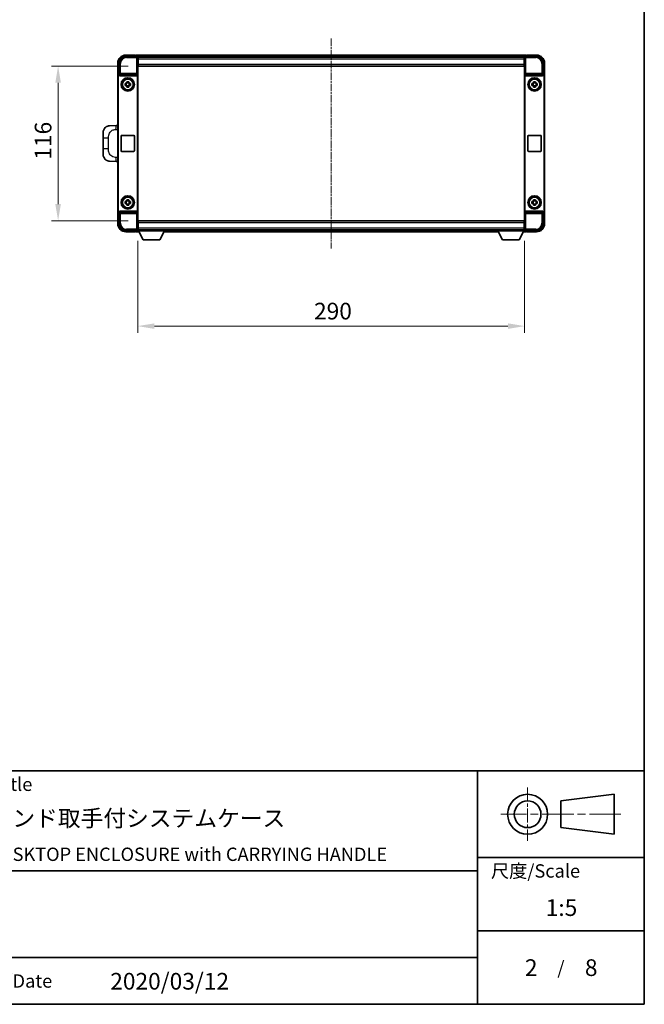
# Model space of a CAD drawing. Units: millimetres. Extents: x 5 to 10241, y 4 to 1409.
# Drawn here: x 3065 to 3534, y 4 to 743 of the extents above; entities that cross this region are included whole.
import ezdxf
from ezdxf.enums import TextEntityAlignment as Align

# ---------------------------------------------------------------- set-up
doc = ezdxf.new("R2010")
doc.units = ezdxf.units.MM
doc.linetypes.add('CHAIN', pattern=[0.3543, 0.2362, -0.0295, 0.0591, -0.0295])
for name, color, linetype, lineweight in [('Border (ISO)', 7, 'Continuous', 35), ('Centerline (ISO)', 131, 'Continuous', 18), ('Dimension (ISO)', 7, 'Continuous', 18), ('Dimension (ISO) @ 1', 7, 'Continuous', 18), ('Hatch (ISO)', 1, 'Continuous', 18), ('Title (ISO)', 7, 'Continuous', 35), ('Visible (ISO)', 7, 'Continuous', 35), ('Visible Narrow (ISO)', 7, 'Continuous', 25)]:
    doc.layers.add(name, color=color, linetype=linetype, lineweight=lineweight)
doc.styles.add('Note Text (TK)', font='MS PGothic.ttf')
doc.styles.add('文字スタイル67', font='arial.ttf')
doc.dimstyles.new('Default - Method 1b (TK)', dxfattribs={"dimscale": 4, "dimtxt": 2.5, "dimasz": 2.5, "dimexe": 1, "dimexo": 1.5, "dimgap": 1, "dimtad": 1, "dimtoh": 1, "dimrnd": 1e-08, "dimdsep": 46, "dimtxsty": 'Note Text (TK)', "dimcen": 0.09, "dimdle": 5, "dimclrd": 100, "dimclre": 100, "dimclrt": 7, "dimadec": 1, "dimazin": 1, "dimtfac": 1, "dimtmove": 0, "dimatfit": 3, "dimfxl": 1, "dimtolj": 1, "dimlwd": -1, "dimlwe": -1, "dimarcsym": 0})

# ---------------------------------------------------------------- blocks, each defined once
blk = doc.blocks.new('図面枠 tk図枠')
at = {"layer": 'Border (ISO)'}
for p in [(405.5, 289), (14.5, 8)]:
    blk.add_line(p, (405.5, 8), dxfattribs=at)
blk = doc.blocks.new('表題欄 tk表題欄')
at = {"layer": 'Hatch (ISO)'}
h = blk.add_hatch(color=256, dxfattribs=at)
edge = h.paths.add_edge_path(flags=0)
edge.add_arc((95.58, 236.3), 0.596, 270, 360)
edge.add_line((96.17, 236.3), (96.17, 239.71))
edge.add_arc((95.58, 239.71), 0.596, 0, 90)
edge.add_line((95.58, 240.31), (79.14, 240.31))
edge.add_arc((79.14, 239.71), 0.596, 90, 180)
edge.add_line((78.54, 239.71), (78.54, 236.3))
edge.add_arc((79.14, 236.3), 0.596, 180, 270)
edge.add_line((79.14, 235.7), (95.58, 235.7))
edge = h.paths.add_edge_path()
edge.add_line((77.84, 239.96), (77.84, 236.05))
edge.add_arc((78.54, 236.05), 0.702, 180, 270)
edge.add_line((78.54, 235.35), (96.17, 235.35))
edge.add_arc((96.17, 236.05), 0.702, 270, 360)
edge.add_line((96.87, 236.05), (96.87, 239.96))
edge.add_arc((96.17, 239.96), 0.702, 0, 90)
edge.add_line((96.17, 240.66), (78.54, 240.66))
edge.add_arc((78.54, 239.96), 0.702, 90, 180)
for points in [[(79.07, 239.15), (79.07, 238.66), (79.92, 238.66), (79.92, 236.66), (80.51, 236.66), (80.51, 238.66), (81.36, 238.66), (81.36, 239.15)], [(85.68, 236.66), (84.94, 237.89), (84.42, 237.32), (84.42, 236.66), (83.9, 236.66), (83.9, 239.15), (84.42, 239.15), (84.42, 238.1), (85.39, 239.15), (86.11, 239.15), (85.32, 238.3), (86.3, 236.66)], [(92.09, 239.15), (92.09, 236.66), (92.61, 236.66), (92.61, 237.66), (93.77, 237.66), (93.77, 236.66), (94.29, 236.66), (94.29, 239.15), (93.77, 239.15), (93.77, 238.15), (92.61, 238.15), (92.61, 239.15)], [(94.84, 239.15), (94.84, 236.66), (95.36, 236.66), (95.36, 239.15)]]:
    blk.add_hatch(color=256, dxfattribs=at).paths.add_polyline_path(points)
h = blk.add_hatch(color=256, dxfattribs=at)
h.paths.add_polyline_path([(82.59, 237.71), (81.95, 237.71), (82.27, 238.58)], flags=0)
h.paths.add_polyline_path([(82.78, 237.2), (81.76, 237.2), (81.57, 236.66), (80.95, 236.66), (81.86, 239.15), (82.68, 239.15), (83.59, 236.66), (82.98, 236.66)])
h = blk.add_hatch(color=256, dxfattribs=at)
h.paths.add_polyline_path([(87.53, 237.71), (88.16, 237.71), (87.85, 238.58)], flags=0)
h.paths.add_polyline_path([(87.14, 236.66), (87.34, 237.2), (88.35, 237.2), (88.55, 236.66), (89.17, 236.66), (88.25, 239.15), (87.44, 239.15), (86.52, 236.66)])
h = blk.add_hatch(color=256, dxfattribs=at)
edge = h.paths.add_edge_path()
edge.add_arc((90.52, 237.9), 1.27, 38.5505, 336.582)
edge.add_line((91.69, 237.4), (91.17, 237.62))
edge.add_ellipse((90.52, 237.9), major_axis=(0, -0.8), ratio=0.867347, start_angle=128.5505, end_angle=426.582, ccw=False)
edge.add_line((91.09, 238.36), (91.52, 238.7))
at = {"layer": 'Title (ISO)'}
for p, q in [((74.71, 244.05), (255.71, 244.05)), ((74.71, 209.05), (74.71, 244.05)), ((149.71, 244.05), (149.71, 209.05)), ((230.71, 244.05), (230.71, 209.05)), ((255.71, 244.05), (255.71, 209.05)), ((243.21, 239.55), (251.21, 240.55)), ((243.21, 239.55), (243.21, 235.55)), ((251.21, 234.55), (251.21, 240.55)), ((243.21, 235.55), (251.21, 234.55)), ((230.71, 231.05), (255.71, 231.05)), ((74.71, 229.05), (230.71, 229.05)), ((99.71, 229.05), (99.71, 209.05)), ((124.71, 229.05), (124.71, 209.05)), ((230.71, 220.05), (255.71, 220.05)), ((149.71, 216.05), (230.71, 216.05)), ((255.71, 209.05), (74.71, 209.05))]:
    blk.add_line(p, q, dxfattribs=at)
at = {"layer": 'Title (ISO)', "color": 4, "linetype": 'CHAIN', "lineweight": 18, "ltscale": 8.88956}
blk.add_line((238.21, 241.55), (238.21, 233.55), dxfattribs=at)
at = {"layer": 'Title (ISO)', "color": 4, "linetype": 'CHAIN', "lineweight": 18, "ltscale": 20.001633}
blk.add_line((252.21, 237.55), (234.21, 237.55), dxfattribs=at)
at = {"layer": 'Title (ISO)'}
for radius in [3, 2]:
    blk.add_circle((238.21, 237.55), radius, dxfattribs=at)
at = {"layer": 'Title (ISO)', "color": 1, "char_height": 2, "line_spacing_factor": 1.5, "style": 'Note Text (TK)'}
for s, insert, attachment_point in [('\\fＭＳ Ｐゴシック|b0|i0;\\H2.0000;品名/Title', (151.71, 242.05), 4), ('\\fＭＳ Ｐゴシック|b0|i0;\\H2.0000;尺度/Scale', (232.71, 229.05), 4), ('\\fＭＳ Ｐゴシック|b0|i0;\\H2.0000;承認/Approved', (87.21, 227.05), 5), ('\\fＭＳ Ｐゴシック|b0|i0;\\H2.0000;検図/Checked', (112.21, 227.05), 5), ('\\fＭＳ Ｐゴシック|b0|i0;\\H2.0000;製図/Created', (137.21, 227.05), 5), ('\\fＭＳ Ｐゴシック|b0|i0;\\H2.0000;作成日/Date', (151.71, 212.55), 4)]:
    blk.add_mtext(s, dxfattribs=dict(at, insert=insert, attachment_point=attachment_point))
at = {"layer": 'Title (ISO)', "color": 7, "line_spacing_factor": 1.5, "style": 'Note Text (TK)'}
for s, insert, char_height, attachment_point in [('株式会社タカチ電機工業', (99.87, 238.05), 2.5, 4), ('\\fArial|b0|i0;\\H1.4986;TAKACHI ELECTRONICS ENCLOSURE CO., LTD.', (99.87, 232.05), 1.4986, 4), ('\\fＭＳ Ｐゴシック|b0|i0;\\H2.0000;/', (243.21, 214.55), 2, 5)]:
    blk.add_mtext(s, dxfattribs=dict(at, insert=insert, char_height=char_height, attachment_point=attachment_point))
at = {"layer": 'Title (ISO)', "color": 7}
for tag, p, height, style in [('<品名>_001', (157.52, 235.7), 2.5, 'Note Text (TK)'), ('<Title>_001', (157.49, 230.55), 2, '文字スタイル67'), ('<ページ_No.>_001', (237.95, 213.3), 2.5, 'Note Text (TK)'), ('<総ページ数>_001', (246.8, 213.3), 2.5, 'Note Text (TK)'), ('作成日_001', (175.62, 211.28), 2.5, 'Note Text (TK)')]:
    blk.add_attdef(tag, p, '', height=height, dxfattribs=dict(at, style=style))
at = {"layer": 'Title (ISO)', "color": 7, "style": 'Note Text (TK)'}
blk.add_attdef('<尺度>', text='', height=2.5, dxfattribs=at).set_placement((243.21, 223.55), align=Align.MIDDLE_CENTER)
blk = doc.blocks.new('*D83')
at = {"layer": 'Defpoints', "color": 0}
for p in [(3154.28, 707.78), (3094.28, 591.78), (3154.28, 591.78)]:
    blk.add_point(p, dxfattribs=at)
at = {"layer": 'Dimension (ISO)', "color": 100}
for p, q in [((3146.78, 707.78), (3089.28, 707.78)), ((3094.28, 695.28), (3094.28, 604.28)), ((3146.78, 591.78), (3089.28, 591.78))]:
    blk.add_line(p, q, dxfattribs=at)
for points in [[(3092.19, 695.28), (3096.36, 695.28), (3094.28, 707.78)], [(3092.19, 604.28), (3096.36, 604.28), (3094.28, 591.78)]]:
    blk.add_solid(points, dxfattribs=at)
at = {"layer": 'Dimension (ISO)', "color": 7, "insert": (3083.03, 637.6), "char_height": 12.5, "attachment_point": 4, "rotation": 90, "style": 'Note Text (TK)'}
blk.add_mtext('\\A1;116', dxfattribs=at)
blk = doc.blocks.new('*D84')
at = {"layer": 'Defpoints', "color": 0}
for p in [(3154.03, 584.33), (3444.03, 584.33), (3444.03, 512.81)]:
    blk.add_point(p, dxfattribs=at)
at = {"layer": 'Dimension (ISO)', "color": 100}
for p, q in [((3154.03, 576.83), (3154.03, 507.81)), ((3444.03, 576.83), (3444.03, 507.81)), ((3166.53, 512.81), (3431.53, 512.81))]:
    blk.add_line(p, q, dxfattribs=at)
for points in [[(3166.53, 514.89), (3166.53, 510.72), (3154.03, 512.81)], [(3431.53, 514.89), (3431.53, 510.72), (3444.03, 512.81)]]:
    blk.add_solid(points, dxfattribs=at)
at = {"layer": 'Dimension (ISO)', "color": 7, "insert": (3286.17, 524.06), "char_height": 12.5, "attachment_point": 4, "style": 'Note Text (TK)'}
blk.add_mtext('\\A1;290', dxfattribs=at)

msp = doc.modelspace()

# ---------------------------------------------------------------- linework, layer by layer
at = {"layer": 'Centerline (ISO)', "linetype": 'CHAIN', "ltscale": 23.990969}
msp.add_line((3299.0277, 728.5307), (3299.0277, 571.0307), dxfattribs=at)
at = {"layer": 'Visible (ISO)'}
for p, q in [((3139.0277, 710.0307), (3139.0277, 700.5313)), ((3140.0277, 701.5307), (3140.0277, 710.0338)), ((3145.0246, 715.0307), (3153.528, 715.0307)), ((3152.0277, 716.0307), (3145.0277, 716.0307)), ((3152.0277, 716.0307), (3152.0277, 715.8307)), ((3152.2777, 715.8307), (3152.0277, 715.8307)), ((3445.5277, 716.0307), (3152.5277, 716.0307)), ((3152.5277, 715.7307), (3152.5277, 716.0307)), ((3152.5277, 715.7307), (3152.5277, 715.2807)), ((3152.5277, 715.5807), (3152.5277, 715.0307)), ((3444.0945, 714.7807), (3153.9609, 714.7807)), ((3154.0277, 714.531), (3154.0277, 709.0307)), ((3154.2777, 714.5307), (3154.0277, 714.5307)), ((3154.0277, 713.5307), (3154.2777, 713.5307)), ((3154.2777, 710.9307), (3154.0277, 710.9307)), ((3154.0277, 709.0307), (3154.0277, 590.5307)), ((3154.2777, 713.0307), (3154.2777, 714.5307)), ((3443.7777, 714.5307), (3154.2777, 714.5307)), ((3154.2777, 713.0307), (3154.2777, 709.2807)), ((3154.2777, 707.7807), (3154.2777, 709.2807)), ((3444.0277, 714.5307), (3443.7777, 714.5307)), ((3443.7777, 714.5307), (3443.7777, 713.0307)), ((3443.7777, 713.5307), (3444.0277, 713.5307)), ((3443.7777, 709.2807), (3443.7777, 713.0307)), ((3443.7777, 711.6013), (3443.9572, 711.7807)), ((3444.0277, 710.9307), (3443.7777, 710.9307)), ((3443.7777, 709.2807), (3443.7777, 707.7807)), ((3443.9572, 711.7807), (3443.9572, 710.9307)), ((3444.0277, 711.7807), (3443.9572, 711.7807)), ((3444.0277, 709.0307), (3444.0277, 714.531)), ((3444.0277, 590.5307), (3444.0277, 709.0307)), ((3444.5274, 715.0307), (3453.0307, 715.0307)), ((3445.5277, 716.0307), (3445.5277, 715.7307)), ((3445.5277, 715.2807), (3445.5277, 715.7307)), ((3445.5277, 715.0307), (3445.5277, 715.5807)), ((3446.0277, 715.8307), (3445.7777, 715.8307)), ((3453.0277, 716.0307), (3446.0277, 716.0307)), ((3446.0277, 715.8307), (3446.0277, 716.0307)), ((3458.0277, 710.0338), (3458.0277, 701.5307)), ((3459.0277, 700.5313), (3459.0277, 710.0307)), ((3140.0271, 701.5307), (3140.0277, 701.5307)), ((3140.0277, 701.5307), (3140.2896, 701.2688)), ((3443.7777, 707.7807), (3154.2777, 707.7807)), ((3458.0277, 701.5307), (3457.7658, 701.2688)), ((3458.0277, 701.5307), (3458.0283, 701.5307)), ((3139.0277, 599.0301), (3139.0277, 700.5313)), ((3139.2896, 599.292), (3139.2896, 700.2694)), ((3140.289, 701.2688), (3140.2896, 701.2688)), ((3140.2896, 701.2688), (3140.2896, 701.0424)), ((3140.7856, 700.5307), (3153.2698, 700.5307)), ((3144.517, 694.7474), (3145.1359, 694.7474)), ((3145.3709, 694.7474), (3145.3709, 693.3141)), ((3145.811, 695.4225), (3145.811, 696.0414)), ((3147.2443, 695.1875), (3145.811, 695.1875)), ((3147.2443, 696.0414), (3147.2443, 695.4225)), ((3147.6844, 694.7474), (3147.6844, 693.3141)), ((3147.9195, 694.7474), (3148.5383, 694.7474)), ((3153.7658, 598.5191), (3153.7658, 701.0424)), ((3444.2896, 701.0424), (3444.2896, 598.5191)), ((3444.7856, 700.5307), (3457.2698, 700.5307)), ((3449.517, 694.7474), (3450.1359, 694.7474)), ((3450.3709, 694.7474), (3450.3709, 693.3141)), ((3450.811, 695.4225), (3450.811, 696.0414)), ((3452.2443, 695.1875), (3450.811, 695.1875)), ((3452.2443, 696.0414), (3452.2443, 695.4225)), ((3452.6844, 694.7474), (3452.6844, 693.3141)), ((3452.9195, 694.7474), (3453.5383, 694.7474)), ((3457.7658, 701.0424), (3457.7658, 701.2688)), ((3457.7658, 701.2688), (3457.7664, 701.2688)), ((3458.7658, 700.2694), (3458.7658, 599.292)), ((3459.0277, 700.5313), (3459.0277, 599.0301)), ((3145.1359, 693.3141), (3144.517, 693.3141)), ((3145.811, 692.874), (3147.2443, 692.874)), ((3145.811, 692.0201), (3145.811, 692.6389)), ((3147.2443, 692.6389), (3147.2443, 692.0201)), ((3148.5383, 693.3141), (3147.9195, 693.3141)), ((3450.1359, 693.3141), (3449.517, 693.3141)), ((3450.811, 692.874), (3452.2443, 692.874)), ((3450.811, 692.0201), (3450.811, 692.6389)), ((3452.2443, 692.6389), (3452.2443, 692.0201)), ((3453.5383, 693.3141), (3452.9195, 693.3141)), ((3128.0277, 653.9181), (3128.0277, 658.0507)), ((3137.9003, 663.2239), (3132.8532, 663.0477)), ((3139.0277, 663.2633), (3137.9003, 663.2239)), ((3128.0277, 653.9181), (3128.0277, 645.6434)), ((3141.5277, 644.2807), (3141.5277, 655.2807)), ((3142.0277, 655.7807), (3151.0277, 655.7807)), ((3151.5277, 655.2807), (3151.5277, 644.2807)), ((3446.5277, 644.2807), (3446.5277, 655.2807)), ((3447.0277, 655.7807), (3456.0277, 655.7807)), ((3456.5277, 655.2807), (3456.5277, 644.2807)), ((3128.0277, 641.5108), (3128.0277, 645.6434)), ((3151.0277, 643.7807), (3142.0277, 643.7807)), ((3456.0277, 643.7807), (3447.0277, 643.7807)), ((3132.8532, 636.5138), (3137.9003, 636.3376)), ((3137.9003, 636.3376), (3139.0277, 636.2982)), ((3144.517, 606.2474), (3145.1359, 606.2474)), ((3145.3709, 606.2474), (3145.3709, 604.8141)), ((3145.811, 606.9225), (3145.811, 607.5414)), ((3147.2443, 606.6875), (3145.811, 606.6875)), ((3147.2443, 607.5414), (3147.2443, 606.9225)), ((3147.6844, 606.2474), (3147.6844, 604.8141)), ((3147.9195, 606.2474), (3148.5383, 606.2474)), ((3449.517, 606.2474), (3450.1359, 606.2474)), ((3450.3709, 606.2474), (3450.3709, 604.8141)), ((3450.811, 606.9225), (3450.811, 607.5414)), ((3452.2443, 606.6875), (3450.811, 606.6875)), ((3452.2443, 607.5414), (3452.2443, 606.9225)), ((3452.6844, 606.2474), (3452.6844, 604.8141)), ((3452.9195, 606.2474), (3453.5383, 606.2474)), ((3139.0277, 599.0301), (3139.0277, 589.5307)), ((3140.0277, 598.0307), (3140.2896, 598.2926)), ((3140.2896, 598.2926), (3140.289, 598.2926)), ((3140.2896, 598.5191), (3140.2896, 598.2926)), ((3153.2698, 599.0307), (3140.7856, 599.0307)), ((3145.1359, 604.8141), (3144.517, 604.8141)), ((3145.811, 604.374), (3147.2443, 604.374)), ((3145.811, 603.5201), (3145.811, 604.1389)), ((3147.2443, 604.1389), (3147.2443, 603.5201)), ((3148.5383, 604.8141), (3147.9195, 604.8141)), ((3457.2698, 599.0307), (3444.7856, 599.0307)), ((3450.1359, 604.8141), (3449.517, 604.8141)), ((3450.811, 604.374), (3452.2443, 604.374)), ((3450.811, 603.5201), (3450.811, 604.1389)), ((3452.2443, 604.1389), (3452.2443, 603.5201)), ((3453.5383, 604.8141), (3452.9195, 604.8141)), ((3457.7658, 598.2926), (3457.7658, 598.5191)), ((3458.0277, 598.0307), (3457.7658, 598.2926)), ((3457.7664, 598.2926), (3457.7658, 598.2926)), ((3459.0277, 589.5307), (3459.0277, 599.0301)), ((3140.0277, 598.0307), (3140.0271, 598.0307)), ((3140.0277, 589.5277), (3140.0277, 598.0307)), ((3154.2777, 591.7807), (3443.7777, 591.7807)), ((3154.2777, 590.2807), (3154.2777, 591.7807)), ((3443.7777, 591.7807), (3443.7777, 590.2807)), ((3458.0283, 598.0307), (3458.0277, 598.0307)), ((3458.0277, 598.0307), (3458.0277, 589.5277)), ((3153.528, 584.5307), (3145.0246, 584.5307)), ((3145.0277, 583.5307), (3152.0277, 583.5307)), ((3152.0277, 583.7307), (3152.0277, 583.5307)), ((3152.0277, 583.7307), (3152.2777, 583.7307)), ((3152.5277, 584.5307), (3152.5277, 583.9807)), ((3152.5277, 584.2807), (3152.5277, 583.8307)), ((3152.5277, 583.5307), (3152.5277, 583.8307)), ((3152.5277, 583.5307), (3154.9393, 583.5307)), ((3153.9609, 584.7807), (3154.0277, 584.7807)), ((3154.0277, 590.5307), (3154.0277, 585.0304)), ((3154.0277, 588.6307), (3154.2777, 588.6307)), ((3154.2777, 586.0307), (3154.0277, 586.0307)), ((3154.0277, 585.0307), (3154.2777, 585.0307)), ((3154.0277, 585.0307), (3154.0277, 584.3307)), ((3154.0277, 585.0307), (3174.6277, 585.0307)), ((3154.0277, 584.3307), (3174.6277, 584.3307)), ((3154.2777, 590.2807), (3154.2777, 586.5307)), ((3154.2777, 585.0307), (3154.2777, 586.5307)), ((3154.2777, 585.0307), (3443.7777, 585.0307)), ((3158.0777, 577.4307), (3154.5277, 584.3307)), ((3170.5777, 577.4307), (3174.1277, 584.3307)), ((3173.7161, 583.5307), (3424.3393, 583.5307)), ((3174.6277, 585.0307), (3174.6277, 584.3307)), ((3174.6277, 584.7807), (3423.4277, 584.7807)), ((3423.4277, 585.0307), (3423.4277, 584.3307)), ((3423.4277, 585.0307), (3444.0277, 585.0307)), ((3423.4277, 584.3307), (3444.0277, 584.3307)), ((3427.4777, 577.4307), (3423.9277, 584.3307)), ((3439.9777, 577.4307), (3443.5277, 584.3307)), ((3443.1161, 583.5307), (3445.5277, 583.5307)), ((3443.7777, 586.5307), (3443.7777, 590.2807)), ((3443.7777, 588.6307), (3444.0277, 588.6307)), ((3443.7777, 586.5307), (3443.7777, 585.0307)), ((3444.0277, 586.0307), (3443.7777, 586.0307)), ((3443.7777, 585.0307), (3444.0277, 585.0307)), ((3444.0277, 585.0304), (3444.0277, 590.5307)), ((3444.0277, 585.0307), (3444.0277, 584.3307)), ((3444.0277, 584.7807), (3444.0945, 584.7807)), ((3453.0307, 584.5307), (3444.5274, 584.5307)), ((3445.5277, 583.9807), (3445.5277, 584.5307)), ((3445.5277, 583.8307), (3445.5277, 584.2807)), ((3445.5277, 583.8307), (3445.5277, 583.5307)), ((3445.7777, 583.7307), (3446.0277, 583.7307)), ((3446.0277, 583.5307), (3446.0277, 583.7307)), ((3446.0277, 583.5307), (3453.0277, 583.5307)), ((3158.0777, 577.4307), (3170.5777, 577.4307)), ((3427.4777, 577.4307), (3439.9777, 577.4307))]:
    msp.add_line(p, q, dxfattribs=at)
for centre, radius in [((3146.5277, 694.0307), 5), ((3146.5277, 694.0307), 4.15), ((3146.5277, 694.0307), 4.0013), ((3451.5277, 694.0307), 5), ((3451.5277, 694.0307), 4.15), ((3451.5277, 694.0307), 4.0013), ((3146.5277, 605.5307), 5), ((3146.5277, 605.5307), 4.15), ((3146.5277, 605.5307), 4.0013), ((3451.5277, 605.5307), 5), ((3451.5277, 605.5307), 4.15), ((3451.5277, 605.5307), 4.0013)]:
    msp.add_circle(centre, radius, dxfattribs=at)
for centre, radius, start, end in [((3145.0277, 710.0307), 6, 90, 180), ((3152.2777, 715.5807), 0.25, 0, 53.1301024), ((3445.7777, 715.5807), 0.25, 126.8698976, 180), ((3453.0277, 710.0307), 6, 0, 90), ((3146.5277, 694.0307), 1.5655, 117.2450313, 152.7549687), ((3146.5277, 694.0307), 1.5655, 27.2450313, 62.7549687), ((3451.5277, 694.0307), 1.5655, 117.2450313, 152.7549687), ((3451.5277, 694.0307), 1.5655, 27.2450313, 62.7549687), ((3146.5277, 694.0307), 1.5655, 207.2450313, 242.7549687), ((3146.5277, 694.0307), 1.5655, 297.2450313, 332.7549687), ((3451.5277, 694.0307), 1.5655, 207.2450313, 242.7549687), ((3451.5277, 694.0307), 1.5655, 297.2450313, 332.7549687), ((3133.0277, 658.0507), 5, 132.9970212, 180), ((3142.0277, 655.2807), 0.5, 90, 180), ((3151.0277, 655.2807), 0.5, 0, 90), ((3447.0277, 655.2807), 0.5, 90, 180), ((3456.0277, 655.2807), 0.5, 0, 90), ((3142.0277, 644.2807), 0.5, 180, 270), ((3151.0277, 644.2807), 0.5, 270, 0), ((3447.0277, 644.2807), 0.5, 180, 270), ((3456.0277, 644.2807), 0.5, 270, 0), ((3133.0277, 641.5108), 5, 180, 227.0029788), ((3146.5277, 605.5307), 1.5655, 117.2450313, 152.7549687), ((3146.5277, 605.5307), 1.5655, 27.2450313, 62.7549687), ((3451.5277, 605.5307), 1.5655, 117.2450313, 152.7549687), ((3451.5277, 605.5307), 1.5655, 27.2450313, 62.7549687), ((3146.5277, 605.5307), 1.5655, 207.2450313, 242.7549687), ((3146.5277, 605.5307), 1.5655, 297.2450313, 332.7549687), ((3451.5277, 605.5307), 1.5655, 207.2450313, 242.7549687), ((3451.5277, 605.5307), 1.5655, 297.2450313, 332.7549687), ((3145.0277, 589.5307), 6, 180, 270), ((3152.2777, 583.9807), 0.25, 306.8698976, 0), ((3445.7777, 583.9807), 0.25, 180, 233.1301024), ((3453.0277, 589.5307), 6, 270, 0)]:
    msp.add_arc(centre, radius, start, end, dxfattribs=at)
for centre, major_axis, ratio, start_param, end_param in [((3145.0307, 710.0277), (-3.5398, 3.5398), 0.99878277, 5.49839613, 7.06797448), ((3153.5274, 714.5304), (0.354, 0.354), 0.99878277, 5.49839613, 7.06797448), ((3444.528, 714.5304), (-0.354, 0.354), 0.99878277, 5.49839613, 7.06797448), ((3453.0246, 710.0277), (3.5398, 3.5398), 0.99878277, 5.49839613, 7.06797448), ((3140.0283, 700.5301), (-0.708, 0.708), 0.99878277, 5.49839613, 7.06797448), ((3458.0271, 700.5301), (0.708, 0.708), 0.99878277, 5.49839613, 7.06797448), ((3140.2902, 700.2682), (-0.708, 0.708), 0.99878277, 5.49839613, 7.06797448), ((3140.7899, 701.0469), (-0.0697, -0.5117), 0.96815944, 4.8522561, 6.41439087), ((3153.2655, 701.0469), (0.0697, -0.5117), 0.96815944, 6.15197975, 7.71411451), ((3444.7899, 701.0469), (-0.0697, -0.5117), 0.96815944, 4.8522561, 6.41439087), ((3457.2655, 701.0469), (0.0697, -0.5117), 0.96815944, 6.15197975, 7.71411451), ((3457.7652, 700.2682), (0.708, 0.708), 0.99878277, 5.49839613, 7.06797448), ((3140.0283, 599.0314), (-0.708, -0.708), 0.99878277, 5.49839613, 7.06797448), ((3140.2902, 599.2933), (-0.708, -0.708), 0.99878277, 5.49839613, 7.06797448), ((3140.7899, 598.5146), (-0.0697, 0.5117), 0.96815944, 6.15197975, 7.71411451), ((3153.2655, 598.5146), (0.0697, 0.5117), 0.96815944, 4.8522561, 6.41439087), ((3444.7899, 598.5146), (-0.0697, 0.5117), 0.96815944, 6.15197975, 7.71411451), ((3457.2655, 598.5146), (0.0697, 0.5117), 0.96815944, 4.8522561, 6.41439087), ((3457.7652, 599.2933), (0.708, -0.708), 0.99878277, 5.49839613, 7.06797448), ((3458.0271, 599.0314), (0.708, -0.708), 0.99878277, 5.49839613, 7.06797448), ((3145.0307, 589.5338), (-3.5398, -3.5398), 0.99878277, 5.49839613, 7.06797448), ((3153.5274, 585.031), (0.354, -0.354), 0.99878277, 5.49839613, 7.06797448), ((3444.528, 585.031), (-0.354, -0.354), 0.99878277, 5.49839613, 7.06797448), ((3453.0246, 589.5338), (3.5398, -3.5398), 0.99878277, 5.49839613, 7.06797448)]:
    msp.add_ellipse(centre, major_axis=major_axis, ratio=ratio, start_param=start_param, end_param=end_param, dxfattribs=at)
for points, knots in [([(3152.2777, 715.8307), (3152.3135, 715.8307), (3152.3512, 715.8226), (3152.4001, 715.7993), (3152.4145, 715.7907), (3152.4277, 715.7807)], [0.1703131202, 0.1703131202, 0.1703131202, 0.1703131202, 0.1810677517, 0.1810677517, 0.1858570013, 0.1858570013, 0.1858570013, 0.1858570013]), ([(3445.6277, 715.7807), (3445.6409, 715.7907), (3445.6552, 715.7993), (3445.7041, 715.8226), (3445.7418, 715.8307), (3445.7777, 715.8307)], [0.0412271589, 0.0412271589, 0.0412271589, 0.0412271589, 0.0460164086, 0.0460164086, 0.0567710401, 0.0567710401, 0.0567710401, 0.0567710401]), ([(3144.517, 693.3141), (3144.5097, 693.5609), (3144.5063, 693.8044), (3144.5063, 694.2571), (3144.5097, 694.5006), (3144.517, 694.7474)], [4.331071921, 4.331071921, 4.331071921, 4.331071921, 4.398975087, 4.398975087, 4.466878254, 4.466878254, 4.466878254, 4.466878254]), ([(3145.811, 696.0414), (3146.0578, 696.0487), (3146.3013, 696.0521), (3146.754, 696.0521), (3146.9976, 696.0487), (3147.2443, 696.0414)], [4.331071921, 4.331071921, 4.331071921, 4.331071921, 4.398975087, 4.398975087, 4.466878254, 4.466878254, 4.466878254, 4.466878254]), ([(3148.5383, 694.7474), (3148.5457, 694.5006), (3148.5491, 694.2571), (3148.5491, 693.8044), (3148.5457, 693.5609), (3148.5383, 693.3141)], [4.331071921, 4.331071921, 4.331071921, 4.331071921, 4.398975087, 4.398975087, 4.466878254, 4.466878254, 4.466878254, 4.466878254]), ([(3449.517, 693.3141), (3449.5097, 693.5609), (3449.5063, 693.8044), (3449.5063, 694.2571), (3449.5097, 694.5006), (3449.517, 694.7474)], [4.331071921, 4.331071921, 4.331071921, 4.331071921, 4.398975087, 4.398975087, 4.466878254, 4.466878254, 4.466878254, 4.466878254]), ([(3450.811, 696.0414), (3451.0578, 696.0487), (3451.3013, 696.0521), (3451.754, 696.0521), (3451.9976, 696.0487), (3452.2443, 696.0414)], [4.331071921, 4.331071921, 4.331071921, 4.331071921, 4.398975087, 4.398975087, 4.466878254, 4.466878254, 4.466878254, 4.466878254]), ([(3453.5383, 694.7474), (3453.5457, 694.5006), (3453.5491, 694.2571), (3453.5491, 693.8044), (3453.5457, 693.5609), (3453.5383, 693.3141)], [4.331071921, 4.331071921, 4.331071921, 4.331071921, 4.398975087, 4.398975087, 4.466878254, 4.466878254, 4.466878254, 4.466878254]), ([(3147.2443, 692.0201), (3146.9976, 692.0128), (3146.754, 692.0094), (3146.3013, 692.0094), (3146.0578, 692.0128), (3145.811, 692.0201)], [4.331071921, 4.331071921, 4.331071921, 4.331071921, 4.398975087, 4.398975087, 4.466878254, 4.466878254, 4.466878254, 4.466878254]), ([(3452.2443, 692.0201), (3451.9976, 692.0128), (3451.754, 692.0094), (3451.3013, 692.0094), (3451.0578, 692.0128), (3450.811, 692.0201)], [4.331071921, 4.331071921, 4.331071921, 4.331071921, 4.398975087, 4.398975087, 4.466878254, 4.466878254, 4.466878254, 4.466878254]), ([(3129.6179, 661.7077), (3129.6388, 661.7271), (3129.6592, 661.7459), (3129.7026, 661.785), (3129.7251, 661.8049), (3129.7937, 661.8645), (3129.8417, 661.9047), (3129.9864, 662.0214), (3130.088, 662.0973), (3130.3315, 662.2649), (3130.4771, 662.3547), (3130.8372, 662.5519), (3131.0581, 662.6527), (3131.5389, 662.8319), (3131.8029, 662.906), (3132.3272, 663.0084), (3132.5911, 663.0385), (3132.8532, 663.0477)], [0, 0, 0, 0, 0.010414368, 0.010414368, 0.020739711, 0.020739711, 0.040939644, 0.040939644, 0.079734413, 0.079734413, 0.130964325, 0.130964325, 0.203039647, 0.203039647, 0.286099518, 0.286099518, 0.36662243, 0.36662243, 0.36662243, 0.36662243]), ([(3132.8532, 636.5138), (3132.5975, 636.5227), (3132.34, 636.5517), (3131.9114, 636.6336), (3131.7361, 636.6771), (3131.5057, 636.7476), (3131.4484, 636.7663), (3131.1731, 636.8616), (3130.9576, 636.9533), (3130.5822, 637.1455), (3130.4184, 637.2414), (3130.1458, 637.4224), (3130.0325, 637.5048), (3129.8707, 637.6329), (3129.817, 637.6772), (3129.7399, 637.7436), (3129.7145, 637.7659), (3129.6652, 637.8101), (3129.6417, 637.8316), (3129.6179, 637.8538)], [0, 0, 0, 0, 0.078120947, 0.078120947, 0.13297333, 0.13297333, 0.151232575, 0.151232575, 0.221140313, 0.221140313, 0.277761151, 0.277761151, 0.320245644, 0.320245644, 0.342263645, 0.342263645, 0.35346824, 0.35346824, 0.364744749, 0.364744749, 0.364744749, 0.364744749]), ([(3144.517, 604.8141), (3144.5097, 605.0609), (3144.5063, 605.3044), (3144.5063, 605.7571), (3144.5097, 606.0006), (3144.517, 606.2474)], [4.331071921, 4.331071921, 4.331071921, 4.331071921, 4.398975087, 4.398975087, 4.466878254, 4.466878254, 4.466878254, 4.466878254]), ([(3145.811, 607.5414), (3146.0578, 607.5487), (3146.3013, 607.5521), (3146.754, 607.5521), (3146.9976, 607.5487), (3147.2443, 607.5414)], [4.331071921, 4.331071921, 4.331071921, 4.331071921, 4.398975087, 4.398975087, 4.466878254, 4.466878254, 4.466878254, 4.466878254]), ([(3148.5383, 606.2474), (3148.5457, 606.0006), (3148.5491, 605.7571), (3148.5491, 605.3044), (3148.5457, 605.0609), (3148.5383, 604.8141)], [4.331071921, 4.331071921, 4.331071921, 4.331071921, 4.398975087, 4.398975087, 4.466878254, 4.466878254, 4.466878254, 4.466878254]), ([(3449.517, 604.8141), (3449.5097, 605.0609), (3449.5063, 605.3044), (3449.5063, 605.7571), (3449.5097, 606.0006), (3449.517, 606.2474)], [4.331071921, 4.331071921, 4.331071921, 4.331071921, 4.398975087, 4.398975087, 4.466878254, 4.466878254, 4.466878254, 4.466878254]), ([(3450.811, 607.5414), (3451.0578, 607.5487), (3451.3013, 607.5521), (3451.754, 607.5521), (3451.9976, 607.5487), (3452.2443, 607.5414)], [4.331071921, 4.331071921, 4.331071921, 4.331071921, 4.398975087, 4.398975087, 4.466878254, 4.466878254, 4.466878254, 4.466878254]), ([(3453.5383, 606.2474), (3453.5457, 606.0006), (3453.5491, 605.7571), (3453.5491, 605.3044), (3453.5457, 605.0609), (3453.5383, 604.8141)], [4.331071921, 4.331071921, 4.331071921, 4.331071921, 4.398975087, 4.398975087, 4.466878254, 4.466878254, 4.466878254, 4.466878254]), ([(3147.2443, 603.5201), (3146.9976, 603.5128), (3146.754, 603.5094), (3146.3013, 603.5094), (3146.0578, 603.5128), (3145.811, 603.5201)], [4.331071921, 4.331071921, 4.331071921, 4.331071921, 4.398975087, 4.398975087, 4.466878254, 4.466878254, 4.466878254, 4.466878254]), ([(3452.2443, 603.5201), (3451.9976, 603.5128), (3451.754, 603.5094), (3451.3013, 603.5094), (3451.0578, 603.5128), (3450.811, 603.5201)], [4.331071921, 4.331071921, 4.331071921, 4.331071921, 4.398975087, 4.398975087, 4.466878254, 4.466878254, 4.466878254, 4.466878254]), ([(3152.4277, 583.7807), (3152.4145, 583.7708), (3152.4001, 583.7621), (3152.3512, 583.7389), (3152.3135, 583.7307), (3152.2777, 583.7307)], [0.0412271589, 0.0412271589, 0.0412271589, 0.0412271589, 0.0460164086, 0.0460164086, 0.0567710401, 0.0567710401, 0.0567710401, 0.0567710401]), ([(3445.7777, 583.7307), (3445.7418, 583.7307), (3445.7041, 583.7389), (3445.6552, 583.7621), (3445.6409, 583.7708), (3445.6277, 583.7807)], [0.1703131202, 0.1703131202, 0.1703131202, 0.1703131202, 0.1810677517, 0.1810677517, 0.1858570013, 0.1858570013, 0.1858570013, 0.1858570013])]:
    msp.add_open_spline(points, degree=3, knots=knots, dxfattribs=at)
for points, weights in [([(3145.811, 694.7474), (3145.5457, 694.7474), (3145.1359, 694.7474)], [1.35956394726, 1.22656475141, 1.03074466748]), ([(3145.811, 695.4225), (3145.811, 695.0127), (3145.811, 694.7474)], [1.03074466748, 1.22656475141, 1.35956394726]), ([(3147.2443, 694.7474), (3147.2443, 695.0127), (3147.2443, 695.4225)], [1.35956394726, 1.22656475141, 1.03074466748]), ([(3147.9195, 694.7474), (3147.5097, 694.7474), (3147.2443, 694.7474)], [1.03074466748, 1.22656475141, 1.35956394726]), ([(3450.811, 694.7474), (3450.5457, 694.7474), (3450.1359, 694.7474)], [1.35956394726, 1.22656475141, 1.03074466748]), ([(3450.811, 695.4225), (3450.811, 695.0127), (3450.811, 694.7474)], [1.03074466748, 1.22656475141, 1.35956394726]), ([(3452.2443, 694.7474), (3452.2443, 695.0127), (3452.2443, 695.4225)], [1.35956394726, 1.22656475141, 1.03074466748]), ([(3452.9195, 694.7474), (3452.5097, 694.7474), (3452.2443, 694.7474)], [1.03074466748, 1.22656475141, 1.35956394726]), ([(3145.1359, 693.3141), (3145.5457, 693.3141), (3145.811, 693.3141)], [1.03074466748, 1.22656475141, 1.35956394726]), ([(3145.811, 693.3141), (3145.811, 693.0488), (3145.811, 692.6389)], [1.35956394726, 1.22656475141, 1.03074466748]), ([(3147.2443, 692.6389), (3147.2443, 693.0488), (3147.2443, 693.3141)], [1.03074466748, 1.22656475141, 1.35956394726]), ([(3147.2443, 693.3141), (3147.5097, 693.3141), (3147.9195, 693.3141)], [1.35956394726, 1.22656475141, 1.03074466748]), ([(3450.1359, 693.3141), (3450.5457, 693.3141), (3450.811, 693.3141)], [1.03074466748, 1.22656475141, 1.35956394726]), ([(3450.811, 693.3141), (3450.811, 693.0488), (3450.811, 692.6389)], [1.35956394726, 1.22656475141, 1.03074466748]), ([(3452.2443, 692.6389), (3452.2443, 693.0488), (3452.2443, 693.3141)], [1.03074466748, 1.22656475141, 1.35956394726]), ([(3452.2443, 693.3141), (3452.5097, 693.3141), (3452.9195, 693.3141)], [1.35956394726, 1.22656475141, 1.03074466748]), ([(3145.811, 606.2474), (3145.5457, 606.2474), (3145.1359, 606.2474)], [1.35956394726, 1.22656475141, 1.03074466748]), ([(3145.811, 606.9225), (3145.811, 606.5127), (3145.811, 606.2474)], [1.03074466748, 1.22656475141, 1.35956394726]), ([(3147.2443, 606.2474), (3147.2443, 606.5127), (3147.2443, 606.9225)], [1.35956394726, 1.22656475141, 1.03074466748]), ([(3147.9195, 606.2474), (3147.5097, 606.2474), (3147.2443, 606.2474)], [1.03074466748, 1.22656475141, 1.35956394726]), ([(3450.811, 606.2474), (3450.5457, 606.2474), (3450.1359, 606.2474)], [1.35956394726, 1.22656475141, 1.03074466748]), ([(3450.811, 606.9225), (3450.811, 606.5127), (3450.811, 606.2474)], [1.03074466748, 1.22656475141, 1.35956394726]), ([(3452.2443, 606.2474), (3452.2443, 606.5127), (3452.2443, 606.9225)], [1.35956394726, 1.22656475141, 1.03074466748]), ([(3452.9195, 606.2474), (3452.5097, 606.2474), (3452.2443, 606.2474)], [1.03074466748, 1.22656475141, 1.35956394726]), ([(3145.1359, 604.8141), (3145.5457, 604.8141), (3145.811, 604.8141)], [1.03074466748, 1.22656475141, 1.35956394726]), ([(3145.811, 604.8141), (3145.811, 604.5488), (3145.811, 604.1389)], [1.35956394726, 1.22656475141, 1.03074466748]), ([(3147.2443, 604.1389), (3147.2443, 604.5488), (3147.2443, 604.8141)], [1.03074466748, 1.22656475141, 1.35956394726]), ([(3147.2443, 604.8141), (3147.5097, 604.8141), (3147.9195, 604.8141)], [1.35956394726, 1.22656475141, 1.03074466748]), ([(3450.1359, 604.8141), (3450.5457, 604.8141), (3450.811, 604.8141)], [1.03074466748, 1.22656475141, 1.35956394726]), ([(3450.811, 604.8141), (3450.811, 604.5488), (3450.811, 604.1389)], [1.35956394726, 1.22656475141, 1.03074466748]), ([(3452.2443, 604.1389), (3452.2443, 604.5488), (3452.2443, 604.8141)], [1.03074466748, 1.22656475141, 1.35956394726]), ([(3452.2443, 604.8141), (3452.5097, 604.8141), (3452.9195, 604.8141)], [1.35956394726, 1.22656475141, 1.03074466748])]:
    msp.add_rational_spline(points, weights, degree=2, dxfattribs=at)
at = {"layer": 'Visible Narrow (ISO)'}
for p, q in [((3139.0277, 710.0307), (3139.2777, 710.0307)), ((3139.2777, 701.1927), (3139.2777, 710.0307)), ((3140.0277, 710.0338), (3140.4473, 709.6141)), ((3140.4473, 709.6141), (3140.947, 709.6141)), ((3140.4473, 709.6141), (3140.4473, 702.1998)), ((3140.947, 702.1998), (3140.947, 709.6141)), ((3145.4443, 714.6111), (3145.0246, 715.0307)), ((3145.0277, 716.0307), (3145.0277, 715.7807)), ((3145.0277, 715.7807), (3152.4277, 715.7807)), ((3145.4443, 714.6111), (3145.4443, 714.1114)), ((3153.1083, 714.6111), (3145.4443, 714.6111)), ((3145.4443, 714.1114), (3153.1083, 714.1114)), ((3445.5277, 715.7307), (3152.5277, 715.7307)), ((3445.5277, 715.2807), (3152.5277, 715.2807)), ((3153.528, 715.0307), (3153.1083, 714.6111)), ((3153.1083, 714.6111), (3153.1083, 714.1114)), ((3153.1083, 714.1114), (3153.608, 714.1114)), ((3153.1083, 714.1114), (3153.1083, 702.1998)), ((3153.608, 714.1114), (3154.0277, 714.531)), ((3153.608, 702.1998), (3153.608, 714.1114)), ((3154.2777, 713.2307), (3154.0277, 713.2307)), ((3154.2777, 711.3307), (3154.0277, 711.3307)), ((3443.7777, 713.0307), (3154.2777, 713.0307)), ((3154.2777, 709.2807), (3443.7777, 709.2807)), ((3444.0277, 713.2307), (3443.7777, 713.2307)), ((3444.0277, 711.3307), (3443.7777, 711.3307)), ((3444.0277, 714.531), (3444.4473, 714.1114)), ((3444.4473, 714.1114), (3444.4473, 702.1998)), ((3444.4473, 714.1114), (3444.947, 714.1114)), ((3444.947, 714.6111), (3444.5274, 715.0307)), ((3444.947, 714.1114), (3444.947, 714.6111)), ((3452.6111, 714.6111), (3444.947, 714.6111)), ((3444.947, 714.1114), (3452.6111, 714.1114)), ((3444.947, 702.1998), (3444.947, 714.1114)), ((3445.6277, 715.7807), (3453.0277, 715.7807)), ((3453.0307, 715.0307), (3452.6111, 714.6111)), ((3452.6111, 714.6111), (3452.6111, 714.1114)), ((3453.0277, 716.0307), (3453.0277, 715.7807)), ((3457.608, 709.6141), (3457.1083, 709.6141)), ((3457.1083, 709.6141), (3457.1083, 702.1998)), ((3457.608, 709.6141), (3458.0277, 710.0338)), ((3457.608, 702.1998), (3457.608, 709.6141)), ((3458.7777, 710.0307), (3458.7777, 701.1927)), ((3459.0277, 710.0307), (3458.7777, 710.0307)), ((3140.289, 701.2688), (3140.0271, 701.5307)), ((3140.4473, 702.1998), (3140.2896, 701.0424)), ((3140.947, 702.1998), (3140.4473, 702.1998)), ((3140.7856, 700.5307), (3140.947, 701.7154)), ((3140.947, 701.7154), (3140.947, 702.1998)), ((3153.1083, 702.1998), (3140.947, 702.1998)), ((3140.947, 701.7154), (3153.1083, 701.7154)), ((3153.608, 702.1998), (3153.1083, 702.1998)), ((3153.1083, 702.1998), (3153.1083, 701.7154)), ((3153.1083, 701.7154), (3153.2698, 700.5307)), ((3153.7658, 701.0424), (3153.608, 702.1998)), ((3444.4473, 702.1998), (3444.2896, 701.0424)), ((3444.947, 702.1998), (3444.4473, 702.1998)), ((3444.7856, 700.5307), (3444.947, 701.7154)), ((3444.947, 701.7154), (3444.947, 702.1998)), ((3457.1083, 702.1998), (3444.947, 702.1998)), ((3444.947, 701.7154), (3457.1083, 701.7154)), ((3457.608, 702.1998), (3457.1083, 702.1998)), ((3457.1083, 702.1998), (3457.1083, 701.7154)), ((3457.1083, 701.7154), (3457.2698, 700.5307)), ((3457.7658, 701.0424), (3457.608, 702.1998)), ((3458.0283, 701.5307), (3457.7664, 701.2688)), ((3139.0277, 700.5313), (3139.2896, 700.2694)), ((3458.7658, 700.2694), (3459.0277, 700.5313)), ((3137.4325, 660.2257), (3139.0277, 660.2814)), ((3128.0277, 653.9181), (3132.0736, 653.9181)), ((3132.0736, 645.6434), (3132.0736, 653.9181)), ((3132.0736, 645.6434), (3128.0277, 645.6434)), ((3139.0277, 639.28), (3137.4325, 639.3357)), ((3139.2896, 599.292), (3139.0277, 599.0301)), ((3139.2777, 589.5307), (3139.2777, 598.3688)), ((3140.0271, 598.0307), (3140.289, 598.2926)), ((3140.2896, 598.5191), (3140.4473, 597.3617)), ((3140.947, 597.8461), (3140.7856, 599.0307)), ((3153.2698, 599.0307), (3153.1083, 597.8461)), ((3153.608, 597.3617), (3153.7658, 598.5191)), ((3444.2896, 598.5191), (3444.4473, 597.3617)), ((3444.947, 597.8461), (3444.7856, 599.0307)), ((3457.2698, 599.0307), (3457.1083, 597.8461)), ((3457.608, 597.3617), (3457.7658, 598.5191)), ((3457.7664, 598.2926), (3458.0283, 598.0307)), ((3459.0277, 599.0301), (3458.7658, 599.292)), ((3458.7777, 598.3688), (3458.7777, 589.5307)), ((3140.4473, 597.3617), (3140.947, 597.3617)), ((3140.4473, 597.3617), (3140.4473, 589.9474)), ((3153.1083, 597.8461), (3140.947, 597.8461)), ((3140.947, 597.3617), (3140.947, 597.8461)), ((3140.947, 589.9474), (3140.947, 597.3617)), ((3140.947, 597.3617), (3153.1083, 597.3617)), ((3153.1083, 597.8461), (3153.1083, 597.3617)), ((3153.1083, 597.3617), (3153.608, 597.3617)), ((3153.1083, 597.3617), (3153.1083, 585.4501)), ((3153.608, 585.4501), (3153.608, 597.3617)), ((3444.4473, 597.3617), (3444.947, 597.3617)), ((3444.4473, 597.3617), (3444.4473, 585.4501)), ((3457.1083, 597.8461), (3444.947, 597.8461)), ((3444.947, 597.3617), (3444.947, 597.8461)), ((3444.947, 585.4501), (3444.947, 597.3617)), ((3444.947, 597.3617), (3457.1083, 597.3617)), ((3457.1083, 597.8461), (3457.1083, 597.3617)), ((3457.1083, 597.3617), (3457.608, 597.3617)), ((3457.1083, 597.3617), (3457.1083, 589.9474)), ((3457.608, 589.9474), (3457.608, 597.3617)), ((3139.0277, 589.5307), (3139.2777, 589.5307)), ((3140.4473, 589.9474), (3140.0277, 589.5277)), ((3140.4473, 589.9474), (3140.947, 589.9474)), ((3145.0246, 584.5307), (3145.4443, 584.9504)), ((3152.4277, 583.7807), (3145.0277, 583.7807)), ((3145.0277, 583.5307), (3145.0277, 583.7807)), ((3153.1083, 585.4501), (3145.4443, 585.4501)), ((3145.4443, 584.9504), (3145.4443, 585.4501)), ((3145.4443, 584.9504), (3153.1083, 584.9504)), ((3152.5277, 584.2807), (3154.5534, 584.2807)), ((3152.5277, 583.8307), (3154.7849, 583.8307)), ((3153.1083, 585.4501), (3153.1083, 584.9504)), ((3153.608, 585.4501), (3153.1083, 585.4501)), ((3153.1083, 584.9504), (3153.528, 584.5307)), ((3154.0277, 585.0304), (3153.608, 585.4501)), ((3154.0277, 588.2307), (3154.2777, 588.2307)), ((3154.0277, 586.3307), (3154.2777, 586.3307)), ((3443.7777, 590.2807), (3154.2777, 590.2807)), ((3154.2777, 586.5307), (3443.7777, 586.5307)), ((3173.8704, 583.8307), (3424.1849, 583.8307)), ((3174.102, 584.2807), (3423.9534, 584.2807)), ((3443.2704, 583.8307), (3445.5277, 583.8307)), ((3443.502, 584.2807), (3445.5277, 584.2807)), ((3443.7777, 588.2307), (3444.0277, 588.2307)), ((3443.7777, 586.3307), (3444.0277, 586.3307)), ((3444.4473, 585.4501), (3444.0277, 585.0304)), ((3444.947, 585.4501), (3444.4473, 585.4501)), ((3444.5274, 584.5307), (3444.947, 584.9504)), ((3444.947, 584.9504), (3444.947, 585.4501)), ((3452.6111, 585.4501), (3444.947, 585.4501)), ((3444.947, 584.9504), (3452.6111, 584.9504)), ((3453.0277, 583.7807), (3445.6277, 583.7807)), ((3452.6111, 584.9504), (3452.6111, 585.4501)), ((3452.6111, 584.9504), (3453.0307, 584.5307)), ((3453.0277, 583.5307), (3453.0277, 583.7807)), ((3457.608, 589.9474), (3457.1083, 589.9474)), ((3458.0277, 589.5277), (3457.608, 589.9474)), ((3459.0277, 589.5307), (3458.7777, 589.5307))]:
    msp.add_line(p, q, dxfattribs=at)
for centre, start, end in [((3145.0277, 710.0307), 90, 180), ((3453.0277, 710.0307), 0, 90), ((3145.0277, 589.5307), 180, 270), ((3453.0277, 589.5307), 270, 0)]:
    msp.add_arc(centre, 5.75, start, end, dxfattribs=at)
for centre, major_axis, ratio, start_param, end_param in [((3145.4498, 709.6086), (-3.539, 3.539), 0.99902583, 5.49839613, 7.06797448), ((3145.4498, 709.6086), (-3.1859, 3.1859), 0.99878277, 5.49839613, 7.06797448), ((3153.1083, 714.1114), (-0.3536, 0.3536), 0.99878277, 3.9275998, 5.49717816), ((3444.947, 714.1114), (-0.3536, -0.3536), 0.99878277, 3.9275998, 5.49717816), ((3452.6056, 709.6086), (3.539, 3.539), 0.99902583, 5.49839613, 7.06797448), ((3452.6056, 709.6086), (3.1859, 3.1859), 0.99878277, 5.49839613, 7.06797448), ((3140.947, 702.1998), (-0.4954, 0.0675), 0.96815944, 0.13986712, 1.70200189), ((3153.1083, 702.1998), (0.4954, 0.0675), 0.96815944, 4.58118342, 6.14331819), ((3444.947, 702.1998), (-0.4954, 0.0675), 0.96815944, 0.13986712, 1.70200189), ((3457.1083, 702.1998), (0.4954, 0.0675), 0.96815944, 4.58118342, 6.14331819), ((3138.0049, 660.2257), (-0.1047, 2.9982), 0.19069699, 0, 1.56413714), ((3138.0049, 639.3357), (-0.1047, -2.9982), 0.19069699, 4.71904817, 6.28318531), ((3140.947, 597.3617), (-0.4954, -0.0675), 0.96815944, 4.58118342, 6.14331819), ((3153.1083, 597.3617), (0.4954, -0.0675), 0.96815944, 0.13986712, 1.70200189), ((3444.947, 597.3617), (-0.4954, -0.0675), 0.96815944, 4.58118342, 6.14331819), ((3457.1083, 597.3617), (0.4954, -0.0675), 0.96815944, 0.13986712, 1.70200189), ((3145.4498, 589.9528), (-3.539, -3.539), 0.99902583, 5.49839613, 7.06797448), ((3145.4498, 589.9528), (-3.1859, -3.1859), 0.99878277, 5.49839613, 7.06797448), ((3153.1083, 585.4501), (0.3536, 0.3536), 0.99878277, 3.9275998, 5.49717816), ((3444.947, 585.4501), (0.3536, -0.3536), 0.99878277, 3.9275998, 5.49717816), ((3452.6056, 589.9528), (3.539, -3.539), 0.99902583, 5.49839613, 7.06797448), ((3452.6056, 589.9528), (3.1859, -3.1859), 0.99878277, 5.49839613, 7.06797448)]:
    msp.add_ellipse(centre, major_axis=major_axis, ratio=ratio, start_param=start_param, end_param=end_param, dxfattribs=at)
for points, knots in [([(3132.0736, 653.9181), (3132.0736, 654.5146), (3132.0866, 655.1838), (3132.237, 655.8869), (3132.4661, 656.958), (3133.0139, 658.0526), (3133.8081, 658.8414), (3134.4768, 659.5056), (3135.283, 659.92), (3136.0808, 660.0902), (3136.5426, 660.1886), (3136.9981, 660.2106), (3137.4325, 660.2257)], [0, 0, 0, 0, 0.21983104, 0.21983104, 0.21983104, 0.55477785, 0.55477785, 0.55477785, 0.83679083, 0.83679083, 0.83679083, 1, 1, 1, 1]), ([(3137.4325, 639.3357), (3136.7255, 639.3604), (3135.9551, 639.4239), (3135.2164, 639.7487), (3134.2503, 640.1735), (3133.3539, 641.0397), (3132.8037, 642.0917), (3132.3833, 642.8958), (3132.1689, 643.7868), (3132.1045, 644.5917), (3132.075, 644.9607), (3132.0736, 645.3133), (3132.0736, 645.6434)], [0, 0, 0, 0, 0.26559079, 0.26559079, 0.26559079, 0.61290113, 0.61290113, 0.61290113, 0.8783338, 0.8783338, 0.8783338, 1, 1, 1, 1])]:
    msp.add_open_spline(points, degree=3, knots=knots, dxfattribs=at)

# ---------------------------------------------------------------- block references
at = {"xscale": 5, "yscale": 5, "zscale": 5}
msp.add_blockref('図面枠 tk図枠', (1506.3308, -35.7322), dxfattribs=at)
ref = msp.add_blockref('表題欄 tk表題欄', (2255.2867, -1040.9959), dxfattribs=dict(xscale=5, yscale=5, zscale=5))
ref.add_attrib('<品名>_001', 'バンド取手付システムケース', (3042.9075, 137.5206), dxfattribs={"layer": 'Title (ISO)', "color": 7, "height": 12.5, "style": 'Note Text (TK)'})
ref.add_attrib('<尺度>_001', '1:5', (3459.8962, 70.5178), dxfattribs={"layer": 'Title (ISO)', "color": 7, "height": 12.5, "style": 'Note Text (TK)'})
ref.add_attrib('作成日_001', '2020/03/12', (3133.3763, 15.3047), dxfattribs={"layer": 'Title (ISO)', "color": 7, "height": 12.5, "style": 'Note Text (TK)'})
ref.add_attrib('<Title>_001', 'DESKTOP ENCLOSURE with CARRYING HANDLE', (3042.7531, 111.7644), dxfattribs={"layer": 'Title (ISO)', "color": 7, "height": 10, "style": '文字スタイル67'})
ref.add_attrib('<ページ_No.>_001', '2', (3444.2854, 25.5178), dxfattribs={"layer": 'Title (ISO)', "color": 7, "height": 12.5, "style": 'Note Text (TK)'})
ref.add_attrib('<総ページ数>_001', '8', (3489.2854, 25.5178), dxfattribs={"layer": 'Title (ISO)', "color": 7, "height": 12.5, "style": 'Note Text (TK)'})

# ---------------------------------------------------------------- dimensions: what is measured, and where the dimension line sits
at = {"layer": 'Dimension (ISO) @ 1', "color": 100}
for base, p1, p2, angle, picture, middle in [((3094.2777, 591.7807), (3154.2777, 707.7807), (3154.2777, 591.7807), 90, '*D83', (3094.2777, 649.7807)), ((3444.0277, 512.8055), (3154.0277, 584.3307), (3444.0277, 584.3307), 180, '*D84', (3299.0277, 512.8055))]:
    dim = msp.add_linear_dim(base=base, p1=p1, p2=p2, angle=angle, dimstyle='Default - Method 1b (TK)', override={"dimscale": 1, "dimtxt": 12.5, "dimasz": 12.5, "dimexe": 5, "dimexo": 7.5, "dimgap": 5, "dimtoh": 0, "dimdec": 2, "dimcen": 0.45, "dimtol": 0, "dimlim": 0, "dimtp": 0, "dimtm": 0, "dimtdec": 2, "dimtix": 0, "dimtofl": 0, "dimtmove": 0, "dimatfit": 1}, dxfattribs=at)
    dim.commit()
    dim.dimension.update_dxf_attribs({"geometry": picture, "text_midpoint": middle, "dimtype": 128})

doc.saveas('drawing.dxf')
